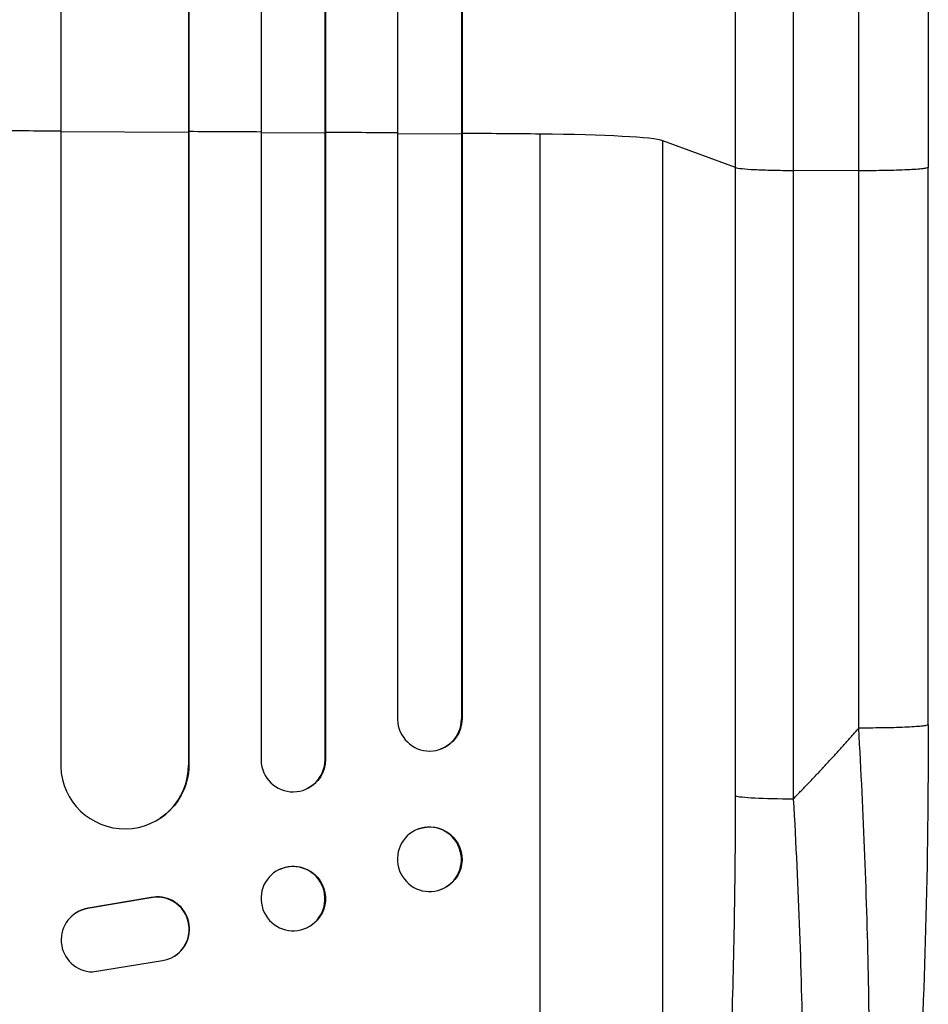
# Model space of a CAD drawing. Units: millimetres. Extents: x -4493 to 3410, y -3937 to 2646.
# Drawn here: x -320 to -107, y -1915 to -1684 of the extents above; entities that cross this region are included whole.
import ezdxf

# ---------------------------------------------------------------- set-up
doc = ezdxf.new("R2010")
doc.units = ezdxf.units.MM
doc.header["$LTSCALE"] = 20
doc.layers.add('2d', color=230, linetype='Continuous')

msp = doc.modelspace()

# ---------------------------------------------------------------- linework, layer by layer
at = {"layer": '2d'}
for p, q in [((-263.04, -216.15), (-263.04, -1857.85)), ((-247.92, -216.79), (-247.92, -1857.67)), ((-310.04, -219.3), (-310.04, -1859.31)), ((-248.04, -217.4), (-248.04, -1857.73)), ((-231.04, -218.61), (-231.04, -1848.28)), ((-280.04, -221.17), (-280.04, -1858.94)), ((-279.96, -220.55), (-279.96, -1858.89)), ((-216.04, -220.15), (-216.04, -1848.15)), ((-215.89, -219.54), (-215.89, -1848.1)), ((-310.04, -1710.38), (-280.04, -1710.51)), ((-280.04, -1710.51), (-279.96, -1710.46)), ((-263.04, -1710.6), (-248.04, -1710.69)), ((-248.04, -1710.69), (-247.92, -1710.64)), ((-231.04, -1710.81), (-216.04, -1710.92)), ((-216.04, -1710.92), (-215.89, -1710.87)), ((-197.54, -2055.07), (-197.54, -1710.97)), ((-151.73, -1718.83), (-168.77, -1712.52)), ((-168.77, -2034.7), (-168.77, -1712.52)), ((-151.73, -1866.18), (-151.73, -1718.83)), ((-122.85, -1719.57), (-138.19, -1719.5)), ((-138.19, -1719.5), (-138.19, -1866.86)), ((-106.54, -1849.48), (-106.54, -1718.79)), ((-216.04, -1848.15), (-215.89, -1848.1)), ((-216.04, -1848.15), (-216.04, -1848.15)), ((-220.85, -1855.18), (-220.99, -1855.23)), ((-248.04, -1857.73), (-247.92, -1857.67)), ((-248.04, -1857.73), (-248.04, -1857.73)), ((-280.05, -1858.94), (-280.04, -1858.94)), ((-280.04, -1858.94), (-279.96, -1858.89)), ((-252.33, -1864.52), (-252.45, -1864.57)), ((-286.73, -1871.42), (-286.81, -1871.47)), ((-226.1, -1873.92), (-226.24, -1873.98)), ((-258.69, -1883.4), (-258.8, -1883.46)), ((-220.69, -1888.09), (-220.84, -1888.14)), ((-288.93, -1890.07), (-303.71, -1892.57)), ((-288.85, -1890.02), (-303.63, -1892.52)), ((-288.85, -1890.02), (-288.93, -1890.07)), ((-303.63, -1892.52), (-303.71, -1892.57)), ((-306.5, -1893.65), (-306.42, -1893.6)), ((-252.16, -1897.02), (-252.28, -1897.08)), ((-302.54, -1907.47), (-286.15, -1904.8)), ((-283.31, -1903.72), (-283.23, -1903.67))]:
    msp.add_line(p, q, dxfattribs=at)
for centre, major_axis, ratio, start_param, end_param in [((-382.54, -1767.72), (1100, 0), 0.052336, 1.504839, 1.520281), ((-382.54, -1767.72), (-1100, 0), 0.052336, 4.603538, 4.618999), ((-382.54, -1767.72), (1100, 0), 0.052336, 1.43263, 1.448111), ((-382.54, -1767.72), (1100, 0), 0.052336, 1.401811, 1.418715), ((-203.43, -1712.78), (35, 0), 0.052336, 0.140491, 1.401811), ((-223.54, -1848.09), (-2.55, 7.14), 0.988103, 1.255346, 4.365151), ((-255.54, -1857.68), (-3.1, 6.89), 0.991927, 1.173675, 4.286969), ((-295.05, -1858.88), (-8.24, 12.59), 0.995453, 1.022214, 4.130703), ((-136.88, -1866.07), (15, 0), 0.052336, 3.282084, 4.625123), ((-223.54, -1881.06), (-2.7, 7.08), 0.987914, 3.141593, 9.424778), ((-255.54, -1890.27), (-3.26, 6.81), 0.99174, 3.141593, 9.424778), ((-287.37, -1897.41), (-4.06, 6.31), 0.995602, 2.732278, 5.919125), ((-287.29, -1897.36), (-4.06, 6.31), 0.995602, 3.141593, 5.919125), ((-302.44, -1899.97), (-4.06, 6.31), 0.995602, -0.402714, 2.553699), ((-302.36, -1899.92), (-4.06, 6.31), 0.995602, -0.402714, 0)]:
    msp.add_ellipse(centre, major_axis=major_axis, ratio=ratio, start_param=start_param, end_param=end_param, dxfattribs=at)
at = {"layer": '2d', "extrusion": (0, 0, -1)}
for centre, major_axis, ratio, start_param in [((-223.4, -1848.04), (-2.55, 7.14), 0.988103, 1.918217), ((-255.43, -1857.63), (-3.1, 6.89), 0.991927, 1.996398), ((-294.97, -1858.83), (-8.24, 12.59), 0.995453, 2.152843), ((-223.39, -1881.01), (-2.7, 7.08), 0.987914, 0), ((-255.42, -1890.21), (-3.26, 6.81), 0.99174, 0)]:
    msp.add_ellipse(centre, major_axis=major_axis, ratio=ratio, start_param=start_param, end_param=3.141593, dxfattribs=at)
at = {"layer": '2d'}
for points, knots in [([(-151.73, -1718.83), (-151.73, -1706.93), (-151.73, -1695.05), (-151.73, -1671.32), (-151.73, -1659.5), (-151.73, -1624.13), (-151.73, -1600.71), (-151.73, -1565.81), (-151.73, -1554.22), (-151.73, -1536.89), (-151.73, -1531.12), (-151.73, -1519.61), (-151.73, -1513.87), (-151.73, -1485.28), (-151.73, -1462.68), (-151.73, -1418.05), (-151.73, -1396.13), (-151.73, -1353.07), (-151.73, -1331.94), (-151.73, -1306.01), (-151.73, -1300.85), (-151.73, -1290.58), (-151.73, -1285.48), (-151.73, -1270.27), (-151.73, -1260.25), (-151.73, -1230.59), (-151.73, -1211.32), (-151.73, -1192.55)], [0, 0, 0, 0, 0.035732, 0.035732, 0.071464, 0.071464, 0.142928, 0.142928, 0.17866, 0.17866, 0.196526, 0.196526, 0.214392, 0.214392, 0.285856, 0.285856, 0.35732, 0.35732, 0.428784, 0.428784, 0.44665, 0.44665, 0.4645159, 0.4645159, 0.5002479, 0.5002479, 0.5717119, 0.5717119, 0.5717119, 0.5717119]), ([(-106.54, -1192.08), (-106.54, -1215.17), (-106.54, -1239.1), (-106.54, -1288.49), (-106.54, -1313.99), (-106.54, -1365.98), (-106.54, -1392.51), (-106.54, -1446.38), (-106.54, -1473.77), (-106.54, -1529.25), (-106.54, -1557.38), (-106.54, -1614.21), (-106.54, -1642.96), (-106.54, -1687.44), (-106.54, -1703.11), (-106.54, -1718.79)], [0, 0, 0, 0, 8.789577, 8.789577, 17.607897, 17.607897, 26.340127, 26.340127, 35.022919, 35.022919, 43.694878, 43.694878, 52.39637, 52.39637, 57.107422, 57.107422, 57.107422, 57.107422]), ([(-138.19, -1200.45), (-138.19, -1218.97), (-138.19, -1237.97), (-138.19, -1267.23), (-138.19, -1277.1), (-138.19, -1292.11), (-138.19, -1297.14), (-138.19, -1307.27), (-138.19, -1312.36), (-138.19, -1337.93), (-138.19, -1358.77), (-138.19, -1401.23), (-138.19, -1422.85), (-138.19, -1466.87), (-138.19, -1489.16), (-138.19, -1517.36), (-138.19, -1523.02), (-138.19, -1534.37), (-138.19, -1540.06), (-138.19, -1557.15), (-138.19, -1568.59), (-138.19, -1603.01), (-138.19, -1626.11), (-138.19, -1660.98), (-138.19, -1672.65), (-138.19, -1696.05), (-138.19, -1707.77), (-138.19, -1719.5)], [0, 0, 0, 0, 0.0703354, 0.0703354, 0.1055031, 0.1055031, 0.1230869, 0.1230869, 0.1406707, 0.1406707, 0.2110061, 0.2110061, 0.2813415, 0.2813415, 0.3516768, 0.3516768, 0.3692607, 0.3692607, 0.3868445, 0.3868445, 0.4220122, 0.4220122, 0.4923476, 0.4923476, 0.5275153, 0.5275153, 0.5626829, 0.5626829, 0.5626829, 0.5626829]), ([(-151.73, -1718.83), (-151.5, -1718.91), (-150.98, -1719), (-149.44, -1719.16), (-148.42, -1719.23), (-145.98, -1719.35), (-144.57, -1719.4), (-141.51, -1719.47), (-139.86, -1719.49), (-138.19, -1719.5)], [0, 0, 0, 0, 0.25, 0.25, 0.5, 0.5, 0.75, 0.75, 1, 1, 1, 1]), ([(-106.54, -1849.48), (-106.54, -1865.61), (-106.73, -1881.75), (-107.56, -1912.4), (-108.17, -1927.09), (-109.8, -1953.64), (-110.78, -1965.77), (-113.06, -1986.97), (-114.35, -1996.32), (-117.22, -2012.02), (-118.76, -2018.53), (-121.69, -2026.75), (-122.75, -2029.24), (-124.2, -2031.69)], [0, 0, 0, 0, 4.845166, 4.845166, 9.461143, 9.461143, 13.689194, 13.689194, 17.608806, 17.608806, 21.330126, 21.330126, 23.152344, 23.152344, 23.152344, 23.152344]), ([(-129.69, -2036.92), (-128.53, -2034.71), (-127.44, -2031.34), (-125.95, -2024.69), (-125.48, -2022.21), (-124.81, -2018.12), (-124.6, -2016.69), (-124.28, -2014.46), (-124.13, -2013.33), (-123.95, -2011.96), (-123.87, -2011.27), (-123.82, -2010.92), (-123.8, -2010.75), (-123.79, -2010.67), (-123.79, -2010.62), (-123.78, -2010.59), (-123.03, -2004.4), (-122.4, -1997.43), (-121.63, -1985.99), (-121.4, -1982.02), (-121.11, -1975.84), (-121.02, -1973.75), (-120.9, -1970.56), (-120.84, -1968.95), (-120.77, -1967.05), (-120.74, -1966.1), (-120.73, -1965.62), (-120.72, -1965.42), (-120.72, -1965.28), (-120.71, -1965.21), (-120.45, -1956.62), (-120.31, -1947.66), (-120.25, -1929.14), (-120.34, -1919.58), (-120.72, -1900.12), (-121.02, -1890.22), (-121.8, -1870.3), (-122.28, -1860.27), (-122.85, -1850.26)], [0, 0, 0, 0, 0.125, 0.125, 0.1875, 0.1875, 0.21875, 0.21875, 0.234375, 0.242188, 0.246094, 0.248047, 0.249023, 0.249512, 0.249512, 0.25, 0.25, 0.375, 0.375, 0.4375, 0.4375, 0.46875, 0.46875, 0.484375, 0.492188, 0.496094, 0.498047, 0.499023, 0.499023, 0.5, 0.5, 0.625, 0.625, 0.75, 0.75, 0.875, 0.875, 1, 1, 1, 1]), ([(-168.77, -2034.7), (-168.43, -2034.4), (-168.1, -2034.02), (-167.44, -2033.11), (-167.11, -2032.59), (-166.14, -2030.82), (-165.51, -2029.38), (-164.28, -2026), (-163.68, -2024.07), (-162.52, -2019.71), (-161.95, -2017.3), (-160.85, -2011.99), (-160.32, -2009.14), (-159.32, -2003.11), (-158.84, -1999.92), (-157.93, -1993.21), (-157.49, -1989.69), (-156.88, -1984.17), (-156.67, -1982.29), (-156.28, -1978.45), (-156.1, -1976.51), (-155.55, -1970.6), (-155.22, -1966.57), (-154.59, -1958.31), (-154.3, -1954.09), (-153.78, -1945.48), (-153.53, -1941.08), (-153.21, -1934.36), (-153.1, -1932.1), (-152.96, -1928.68), (-152.91, -1927.53), (-152.82, -1925.24), (-152.77, -1924.09), (-152.39, -1913.71), (-152.14, -1904.37), (-151.81, -1885.44), (-151.73, -1875.87), (-151.73, -1866.18)], [0, 0, 0, 0, 0.0073183, 0.0073183, 0.0146366, 0.0146366, 0.0292731, 0.0292731, 0.0439097, 0.0439097, 0.0585463, 0.0585463, 0.0731829, 0.0731829, 0.0878194, 0.0878194, 0.102456, 0.102456, 0.1097743, 0.1097743, 0.1170926, 0.1170926, 0.1317291, 0.1317291, 0.1463657, 0.1463657, 0.1610023, 0.1610023, 0.1683206, 0.1683206, 0.1719797, 0.1719797, 0.1756389, 0.1756389, 0.204912, 0.204912, 0.2341852, 0.2341852, 0.2341852, 0.2341852]), ([(-138.19, -1866.86), (-137.59, -1877.38), (-137.11, -1887.79), (-136.36, -1908.33), (-136.1, -1918.48), (-135.93, -1930.99), (-135.91, -1933.48), (-135.87, -1938.43), (-135.86, -1940.87), (-135.85, -1948.14), (-135.88, -1952.89), (-135.99, -1962.19), (-136.08, -1966.74), (-136.32, -1975.63), (-136.48, -1979.97), (-136.71, -1985.26), (-136.76, -1986.31), (-136.86, -1988.4), (-136.91, -1989.44), (-137.08, -1992.52), (-137.2, -1994.53), (-137.58, -2000.43), (-137.86, -2004.19), (-138.49, -2011.33), (-138.83, -2014.72), (-139.4, -2019.52), (-139.6, -2021.08), (-139.9, -2023.33), (-140.01, -2024.07), (-140.22, -2025.52), (-140.33, -2026.24), (-140.88, -2029.73), (-141.34, -2032.27), (-142.32, -2036.83), (-142.84, -2038.86), (-143.91, -2042.37), (-144.48, -2043.87), (-145.36, -2045.68), (-145.66, -2046.22), (-146.27, -2047.14), (-146.58, -2047.52), (-146.9, -2047.83)], [0, 0, 0, 0, 0.0313345, 0.0313345, 0.062669, 0.062669, 0.0705026, 0.0705026, 0.0783362, 0.0783362, 0.0940035, 0.0940035, 0.1096707, 0.1096707, 0.125338, 0.125338, 0.1292548, 0.1292548, 0.1331716, 0.1331716, 0.1410052, 0.1410052, 0.1566725, 0.1566725, 0.1723397, 0.1723397, 0.1801733, 0.1801733, 0.1840901, 0.1840901, 0.188007, 0.188007, 0.2036742, 0.2036742, 0.2193414, 0.2193414, 0.2350087, 0.2350087, 0.2428423, 0.2428423, 0.2506759, 0.2506759, 0.2506759, 0.2506759])]:
    msp.add_open_spline(points, degree=3, knots=knots, dxfattribs=at)
for points in [[(-122.85, -1719.57), (-122.85, -1529.5), (-122.85, -1351.26), (-122.84, -1201.28)], [(-122.85, -1850.26), (-122.85, -1806.7), (-122.85, -1763.13), (-122.85, -1719.57)]]:
    msp.add_open_spline(points, degree=3, dxfattribs=at)
for points, weights, degree in [([(-106.54, -1718.79), (-106.54, -1719.64), (-122.85, -1719.57)], [0.940025923715, 0.65501804026, 1], 2), ([(-106.54, -1849.48), (-106.54, -1850.34), (-122.85, -1850.26)], [0.940025926054, 0.655018038844, 1], 2), ([(-138.19, -1866.86), (-132.9, -1861.49), (-127.79, -1855.95), (-122.85, -1850.26)], [1, 0.999671580185, 0.999671580185, 1], 3)]:
    msp.add_rational_spline(points, weights, degree=degree, dxfattribs=at)

doc.saveas('drawing.dxf')
